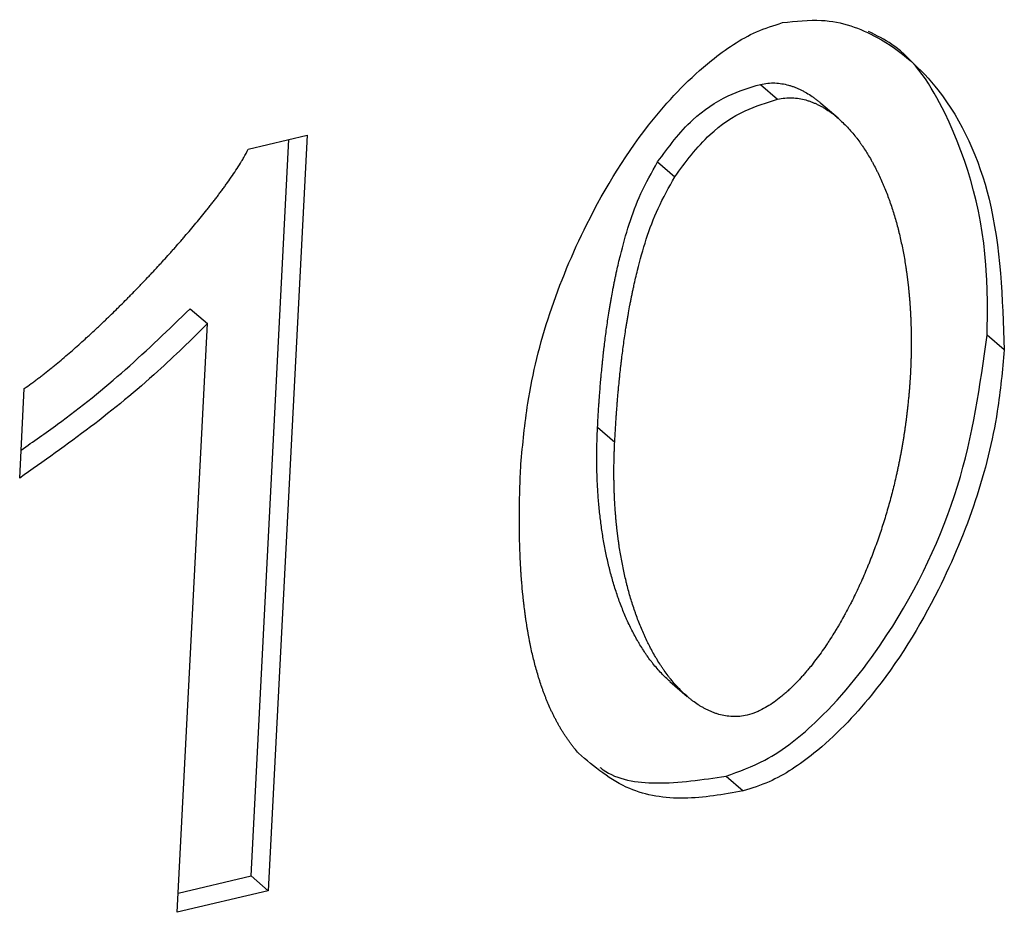
# Model space of a CAD drawing. Extents: x 0.5 to 16.5, y 1.5 to 13.9.
# Drawn here: x 6.6 to 6.6, y 7.1 to 7.2 of the extents above; entities that cross this region are included whole.
import ezdxf

# ---------------------------------------------------------------- set-up
doc = ezdxf.new("R2010")
doc.units = 0
doc.header["$LTSCALE"] = 0.2
doc.header["$MEASUREMENT"] = 0
doc.linetypes.add('SLD-SOLID', pattern=[0])
doc.layers.get('0').update_dxf_attribs({"linetype": 'CONTINUOUS'})

# ---------------------------------------------------------------- blocks, each defined once
blk = doc.blocks.new('A$C35CF10C5')
at = {"color": 7, "linetype": 'SLD-SOLID'}
for p, q in [((3.0857421, 5.5635585), (3.0859062, 5.5634165)), ((3.0864848, 5.563235), (3.0863208, 5.5633771)), ((3.0808451, 5.5629401), (3.0814074, 5.5630732)), ((3.0808725, 5.5559875), (3.0812339, 5.5630321)), ((3.0814074, 5.5630732), (3.0810365, 5.5558454)), ((3.0847587, 5.5628163), (3.0849227, 5.5626742)), ((3.0802909, 5.5614123), (3.0804549, 5.5612702)), ((3.080166, 5.5556395), (3.0804549, 5.5612702)), ((3.0880744, 5.5610182), (3.0879104, 5.5611602)), ((3.0786594, 5.5597936), (3.0787033, 5.5606498)), ((3.0841851, 5.5602789), (3.0843492, 5.5601368)), ((3.0848776, 5.5578474), (3.0850417, 5.5577053)), ((3.0854133, 5.5569426), (3.0855774, 5.5568005)), ((3.0801754, 5.5558226), (3.0808725, 5.5559875)), ((3.0808725, 5.5559875), (3.0810365, 5.5558454)), ((3.0810365, 5.5558454), (3.080166, 5.5556395))]:
    blk.add_line(p, q, dxfattribs=at)
for points, knots in [([(3.0834517, 5.5599245), (3.0834697, 5.5601188), (3.0835398, 5.5608753), (3.0839276, 5.5620311), (3.0846051, 5.5631406), (3.0851929, 5.5637498), (3.0856343, 5.5640484), (3.0858707, 5.5641226), (3.0859544, 5.5641489)], [0, 0, 0, 0, 0.1225399, 0.4771493, 0.7011117, 0.8480121, 0.9461328, 1, 1, 1, 1]), ([(3.0859544, 5.5641489), (3.0860806, 5.5641632), (3.0864112, 5.5642005), (3.0869532, 5.5640024), (3.0875579, 5.5634589), (3.0880239, 5.5624318), (3.0880568, 5.5615121), (3.0880744, 5.5610182)], [0, 0, 0, 0, 0.081943, 0.214622, 0.404912, 0.680409, 1, 1, 1, 1]), ([(3.0879104, 5.5611602), (3.0879129, 5.561351), (3.0879231, 5.5621185), (3.0876561, 5.5631034), (3.0871778, 5.5638623), (3.0868535, 5.5640265), (3.0867773, 5.564065)], [0, 0, 0, 0, 0.1613602, 0.6491931, 0.9175468, 1, 1, 1, 1]), ([(3.0847587, 5.5628163), (3.0848635, 5.562959), (3.0850512, 5.5632147), (3.0854141, 5.5634595), (3.0856384, 5.5635272), (3.0857421, 5.5635585)], [0, 0, 0, 0, 0.404839, 0.724835, 1, 1, 1, 1]), ([(3.0857421, 5.5635585), (3.0857658, 5.5635631), (3.0858131, 5.5635723), (3.0858821, 5.5635733), (3.0859484, 5.5635666), (3.0860013, 5.5635548), (3.086042, 5.5635424), (3.0860718, 5.5635316), (3.0861009, 5.5635196), (3.0861293, 5.5635064), (3.0861569, 5.5634921), (3.0861929, 5.5634717), (3.0862275, 5.5634493), (3.086261, 5.5634254), (3.0862853, 5.5634065), (3.0863055, 5.5633907), (3.0863166, 5.5633801), (3.0863203, 5.5633765)], [0, 0, 0, 0, 0.102747, 0.205433, 0.308068, 0.410662, 0.461914, 0.513164, 0.564413, 0.615661, 0.666908, 0.718155, 0.820674, 0.871919, 0.923163, 0.974407, 1, 1, 1, 1]), ([(3.0849227, 5.5626742), (3.0850275, 5.562817), (3.0852153, 5.5630726), (3.0855781, 5.5633174), (3.0858024, 5.5633852), (3.0859062, 5.5634165)], [0, 0, 0, 0, 0.404839, 0.724835, 1, 1, 1, 1]), ([(3.0859062, 5.5634165), (3.0859298, 5.5634211), (3.0859772, 5.5634302), (3.0860461, 5.5634312), (3.0861125, 5.5634245), (3.0861653, 5.5634127), (3.0862061, 5.5634003), (3.0862359, 5.5633896), (3.086265, 5.5633776), (3.0862933, 5.5633644), (3.086321, 5.5633501), (3.086357, 5.5633296), (3.0863916, 5.5633073), (3.086425, 5.5632833), (3.0864494, 5.5632646), (3.0864971, 5.5632256), (3.0865494, 5.5631762), (3.086605, 5.5631155), (3.0866381, 5.563076), (3.08667, 5.5630353), (3.0866946, 5.563002), (3.0867243, 5.5629593), (3.0867472, 5.5629245), (3.0867748, 5.5628801), (3.0867961, 5.5628439), (3.0868217, 5.5627979), (3.0868414, 5.5627606), (3.0868652, 5.5627132), (3.086888, 5.5626652), (3.0869097, 5.5626163), (3.0869305, 5.5625669), (3.0869504, 5.5625169), (3.0869693, 5.5624663), (3.0869873, 5.5624151), (3.0870046, 5.5623634), (3.087024, 5.5623007), (3.0870423, 5.5622373), (3.0870565, 5.562184), (3.0870699, 5.5621302), (3.0870827, 5.5620761), (3.0870968, 5.5620106), (3.0871099, 5.5619445), (3.0871218, 5.5618779), (3.0871308, 5.561822), (3.0871375, 5.561777), (3.0871423, 5.5617432), (3.0871467, 5.5617093), (3.087151, 5.5616752), (3.0871549, 5.5616411), (3.0871587, 5.5616068), (3.0871621, 5.5615725), (3.0871653, 5.561538), (3.0871683, 5.5615035), (3.0871718, 5.5614573), (3.0871749, 5.561411), (3.0871775, 5.5613644), (3.0871792, 5.5613294), (3.0871807, 5.5612944), (3.0871819, 5.5612592), (3.0871829, 5.561224), (3.0871836, 5.5611887), (3.0871842, 5.5611533), (3.0871844, 5.5611179), (3.0871845, 5.5610706), (3.087184, 5.5610231), (3.0871832, 5.5609755), (3.0871823, 5.5609397), (3.0871811, 5.5609039), (3.0871795, 5.5608593), (3.0871779, 5.5608266), (3.0871769, 5.5608058)], [0, 0, 0, 0, 0.020513, 0.041014, 0.061505, 0.081987, 0.092219, 0.102451, 0.112683, 0.122914, 0.133146, 0.143377, 0.163845, 0.174075, 0.184306, 0.194537, 0.235491, 0.255954, 0.276417, 0.286648, 0.30711, 0.31734, 0.337802, 0.348032, 0.368494, 0.378724, 0.399186, 0.409416, 0.429877, 0.450338, 0.460568, 0.48103, 0.501491, 0.511721, 0.532182, 0.552643, 0.573103, 0.593564, 0.603794, 0.624255, 0.644716, 0.665176, 0.685637, 0.706098, 0.716328, 0.726558, 0.736788, 0.747018, 0.757248, 0.767478, 0.777708, 0.787939, 0.798169, 0.808399, 0.828859, 0.839089, 0.849319, 0.85955, 0.86978, 0.88001, 0.89024, 0.90047, 0.9107, 0.92093, 0.941391, 0.951621, 0.961851, 0.972081, 0.982311, 1, 1, 1, 1]), ([(3.0787033, 5.5606498), (3.0787252, 5.5606651), (3.078758, 5.5606882), (3.0788012, 5.5607201), (3.0788335, 5.5607442), (3.0788655, 5.5607687), (3.0789081, 5.5608018), (3.0789503, 5.5608354), (3.0790237, 5.5608951), (3.079117, 5.5609736), (3.079219, 5.5610632), (3.0792895, 5.561127), (3.0793397, 5.561173), (3.0793796, 5.56121), (3.0794292, 5.5612567), (3.0794686, 5.5612942), (3.0795079, 5.561332), (3.0795471, 5.56137), (3.079586, 5.5614081), (3.0796344, 5.5614562), (3.079673, 5.5614948), (3.0797114, 5.5615336), (3.0797496, 5.5615726), (3.0797877, 5.5616118), (3.079835, 5.561661), (3.0798726, 5.5617006), (3.0799101, 5.5617403), (3.0799475, 5.5617802), (3.0799846, 5.5618203), (3.0800215, 5.5618606), (3.0800583, 5.5619011), (3.0800949, 5.5619417), (3.0801313, 5.5619825), (3.0801675, 5.5620235), (3.0802035, 5.5620647), (3.0802661, 5.5621371), (3.0803279, 5.5622101), (3.0803974, 5.5622945), (3.0804403, 5.5623477), (3.0804743, 5.5623905), (3.0804996, 5.5624227), (3.0805247, 5.5624551), (3.0805496, 5.5624876), (3.0805742, 5.5625203), (3.0805987, 5.5625531), (3.0806228, 5.5625861), (3.0806546, 5.5626304), (3.0806935, 5.5626862), (3.0807387, 5.5627541), (3.0807746, 5.5628116), (3.0808109, 5.5628733), (3.080831, 5.5629127), (3.0808451, 5.5629401)], [0, 0, 0, 0, 0.025874, 0.03881, 0.051746, 0.064682, 0.077618, 0.10349, 0.116426, 0.168176, 0.219923, 0.245795, 0.258731, 0.284603, 0.297538, 0.32341, 0.336346, 0.349282, 0.375153, 0.388089, 0.413961, 0.426896, 0.439832, 0.465704, 0.478639, 0.504511, 0.517447, 0.530383, 0.556254, 0.56919, 0.582126, 0.607997, 0.620933, 0.633869, 0.65974, 0.672676, 0.724422, 0.750294, 0.776166, 0.789102, 0.802038, 0.814973, 0.827909, 0.840845, 0.853781, 0.866717, 0.879653, 0.905526, 0.931401, 0.957278, 0.970215, 1, 1, 1, 1]), ([(3.0841851, 5.5602789), (3.0841864, 5.5603029), (3.0841889, 5.5603509), (3.0841932, 5.5604231), (3.0841971, 5.5604833), (3.0842004, 5.5605314), (3.0842039, 5.5605797), (3.0842076, 5.5606279), (3.0842124, 5.5606884), (3.0842166, 5.5607367), (3.0842221, 5.5607972), (3.0842267, 5.5608457), (3.0842316, 5.5608942), (3.0842366, 5.5609428), (3.0842419, 5.5609914), (3.0842476, 5.56104), (3.0842563, 5.561113), (3.0842673, 5.5611983), (3.0842813, 5.561296), (3.0842905, 5.5613572), (3.0842984, 5.5614061), (3.0843044, 5.5614429), (3.0843106, 5.5614797), (3.0843192, 5.5615287), (3.0843282, 5.5615778), (3.0843377, 5.5616269), (3.084345, 5.5616638), (3.0843525, 5.5617007), (3.0843603, 5.5617376), (3.0843764, 5.5618114), (3.0844379, 5.5620705), (3.084542, 5.5624272), (3.084703, 5.5627164), (3.0847587, 5.5628163)], [0, 0, 0, 0, 0.028761, 0.057522, 0.086283, 0.100664, 0.115045, 0.143806, 0.158186, 0.186947, 0.201328, 0.230089, 0.24447, 0.25885, 0.287612, 0.301992, 0.316373, 0.373897, 0.402658, 0.43142, 0.4458, 0.460181, 0.474562, 0.488942, 0.517704, 0.532084, 0.546465, 0.560846, 0.575226, 0.589607, 0.647136, 0.878126, 1, 1, 1, 1]), ([(3.0843492, 5.5601368), (3.0843505, 5.5601608), (3.084353, 5.5602089), (3.0843573, 5.560281), (3.0843612, 5.5603412), (3.0843645, 5.5603894), (3.0843679, 5.5604376), (3.0843716, 5.5604859), (3.0843765, 5.5605463), (3.0843806, 5.5605947), (3.0843861, 5.5606552), (3.0843907, 5.5607036), (3.0843956, 5.5607522), (3.0844007, 5.5608007), (3.084406, 5.5608493), (3.0844116, 5.5608979), (3.0844203, 5.5609709), (3.0844314, 5.5610563), (3.0844453, 5.561154), (3.0844546, 5.5612151), (3.0844624, 5.5612641), (3.0844684, 5.5613008), (3.0844747, 5.5613376), (3.0844833, 5.5613866), (3.0844923, 5.5614357), (3.0845017, 5.5614849), (3.084509, 5.5615217), (3.0845166, 5.5615586), (3.0845244, 5.5615955), (3.0845404, 5.5616694), (3.0846019, 5.5619284), (3.0847061, 5.5622852), (3.0848671, 5.5625743), (3.0849227, 5.5626742)], [0, 0, 0, 0, 0.028761, 0.057522, 0.086283, 0.100664, 0.115045, 0.143806, 0.158186, 0.186947, 0.201328, 0.230089, 0.24447, 0.25885, 0.287612, 0.301992, 0.316373, 0.373897, 0.402658, 0.43142, 0.4458, 0.460181, 0.474562, 0.488942, 0.517704, 0.532084, 0.546465, 0.560846, 0.575226, 0.589607, 0.647136, 0.878126, 1, 1, 1, 1]), ([(3.0786731, 5.5600613), (3.0787899, 5.5601424), (3.0791328, 5.5603803), (3.0796806, 5.5608242), (3.0800869, 5.5612157), (3.0802909, 5.5614123)], [0, 0, 0, 0, 0.2045209, 0.6006705, 1, 1, 1, 1]), ([(3.0804549, 5.5612702), (3.0802983, 5.561116), (3.0799413, 5.5607646), (3.0793385, 5.5602711), (3.0788863, 5.5599532), (3.0786594, 5.5597936)], [0, 0, 0, 0, 0.280384, 0.638961, 1, 1, 1, 1]), ([(3.0854133, 5.5569426), (3.0855383, 5.5569866), (3.0858519, 5.5570972), (3.0864103, 5.5575542), (3.0870981, 5.5584282), (3.0877071, 5.5597142), (3.0878428, 5.5606796), (3.0879104, 5.5611602)], [0, 0, 0, 0, 0.080432, 0.201877, 0.397342, 0.699952, 1, 1, 1, 1]), ([(3.0880744, 5.5610182), (3.0880564, 5.5608239), (3.0879862, 5.5600689), (3.0875976, 5.5589137), (3.0869204, 5.5578061), (3.0863337, 5.5571984), (3.0858954, 5.5569007), (3.0856607, 5.5568268), (3.0855774, 5.5568005)], [0, 0, 0, 0, 0.122806, 0.477154, 0.702329, 0.84876, 0.946262, 1, 1, 1, 1]), ([(3.0871769, 5.5608058), (3.0871756, 5.5607818), (3.0871736, 5.5607458), (3.0871704, 5.5606976), (3.0871677, 5.5606614), (3.0871649, 5.5606252), (3.0871618, 5.5605889), (3.0871573, 5.5605405), (3.0871524, 5.560492), (3.0871471, 5.5604434), (3.0871428, 5.5604069), (3.0871383, 5.5603704), (3.0871336, 5.5603338), (3.0871286, 5.5602972), (3.0871234, 5.5602605), (3.0871179, 5.5602239), (3.0871122, 5.5601872), (3.0871062, 5.5601504), (3.0871, 5.5601137), (3.0870936, 5.5600769), (3.0870869, 5.5600401), (3.08708, 5.5600032), (3.0870728, 5.5599664), (3.0870653, 5.5599295), (3.0870576, 5.5598926), (3.0870497, 5.5598557), (3.0870387, 5.5598065), (3.0870244, 5.5597449), (3.0870062, 5.559671), (3.0869869, 5.559597), (3.0869665, 5.5595231), (3.086945, 5.5594492), (3.0869225, 5.5593753), (3.0868988, 5.5593015), (3.0868781, 5.5592401), (3.0868566, 5.5591787), (3.0868345, 5.5591174), (3.0868067, 5.559044), (3.0867825, 5.558983), (3.0867576, 5.5589221), (3.0867318, 5.5588614), (3.086705, 5.5588009), (3.0866774, 5.5587405), (3.0866489, 5.5586804), (3.0866193, 5.5586206), (3.0865888, 5.558561), (3.0865637, 5.5585136), (3.0865313, 5.5584547), (3.0865047, 5.5584079), (3.0864773, 5.5583613), (3.0864494, 5.558315), (3.0864206, 5.5582691), (3.086391, 5.5582236), (3.0863458, 5.5581557), (3.0862903, 5.558078), (3.0862315, 5.5580025), (3.0861969, 5.5579602), (3.0861704, 5.5579289), (3.0861434, 5.557898), (3.0861158, 5.5578677), (3.0860876, 5.5578379), (3.0860589, 5.5578087), (3.0860296, 5.5577802), (3.0859996, 5.5577524), (3.0859691, 5.5577255), (3.0859275, 5.5576908), (3.0858739, 5.5576499), (3.0858071, 5.5576058), (3.0857496, 5.5575746), (3.0856854, 5.5575454), (3.085644, 5.5575334), (3.0856145, 5.5575249)], [0, 0, 0, 0, 0.020514, 0.03077, 0.041027, 0.051284, 0.061541, 0.071797, 0.092311, 0.102568, 0.112824, 0.123081, 0.133338, 0.143595, 0.153851, 0.164108, 0.174365, 0.184621, 0.194878, 0.205135, 0.215392, 0.225648, 0.235905, 0.246162, 0.256418, 0.266675, 0.276932, 0.297446, 0.31796, 0.338474, 0.358988, 0.379502, 0.400016, 0.42053, 0.441044, 0.4513, 0.471815, 0.492329, 0.512843, 0.5231, 0.543614, 0.564128, 0.574385, 0.5949, 0.615414, 0.625671, 0.646186, 0.656443, 0.676958, 0.687215, 0.697472, 0.717987, 0.728244, 0.738501, 0.779552, 0.800069, 0.810326, 0.820584, 0.830841, 0.841098, 0.851356, 0.861614, 0.871871, 0.882129, 0.892388, 0.902646, 0.923176, 0.943712, 0.964256, 0.974518, 1, 1, 1, 1]), ([(3.084878, 5.5578478), (3.0848499, 5.5578732), (3.0848067, 5.5579124), (3.0847538, 5.5579713), (3.0847208, 5.558011), (3.084689, 5.5580517), (3.0846645, 5.5580852), (3.0846409, 5.5581194), (3.0846178, 5.5581541), (3.0845956, 5.5581895), (3.0845688, 5.5582346), (3.084543, 5.5582804), (3.0845184, 5.5583272), (3.0844948, 5.5583746), (3.0844766, 5.5584131), (3.0844548, 5.5584618), (3.0844338, 5.5585111), (3.08441, 5.5585712), (3.0843912, 5.5586219), (3.0843733, 5.5586731), (3.0843561, 5.5587248), (3.0843367, 5.5587876), (3.0843186, 5.5588511), (3.0843045, 5.5589045), (3.0842911, 5.5589583), (3.0842784, 5.5590124), (3.0842643, 5.559078), (3.0842514, 5.5591441), (3.0842395, 5.5592107), (3.0842288, 5.5592778), (3.0842191, 5.5593454), (3.0842104, 5.5594134), (3.0842028, 5.5594819), (3.0841962, 5.5595507), (3.0841907, 5.5596199), (3.0841861, 5.5596895), (3.0841825, 5.5597594), (3.0841799, 5.5598296), (3.0841782, 5.5599001), (3.0841775, 5.5599727), (3.0841778, 5.5600475), (3.0841795, 5.5601499), (3.0841829, 5.5602273), (3.0841851, 5.5602789)], [0, 0, 0, 0, 0.047118, 0.072663, 0.098208, 0.110979, 0.136523, 0.149294, 0.162065, 0.187609, 0.20038, 0.225923, 0.251466, 0.264237, 0.28978, 0.302551, 0.328094, 0.353636, 0.379179, 0.39195, 0.417492, 0.443035, 0.468577, 0.49412, 0.50689, 0.532433, 0.557975, 0.583517, 0.609059, 0.634601, 0.660144, 0.685686, 0.711228, 0.73677, 0.762312, 0.787854, 0.813396, 0.838938, 0.86448, 0.890022, 0.917503, 0.944985, 1, 1, 1, 1]), ([(3.0856145, 5.5575249), (3.0855909, 5.5575204), (3.0855435, 5.5575113), (3.0854746, 5.5575105), (3.0854084, 5.5575175), (3.0853557, 5.5575296), (3.085315, 5.5575422), (3.0852853, 5.5575531), (3.0852563, 5.5575653), (3.0852281, 5.5575787), (3.0852005, 5.5575931), (3.0851736, 5.5576086), (3.0851387, 5.5576305), (3.085105, 5.5576542), (3.0850726, 5.5576794), (3.0850252, 5.5577186), (3.0849731, 5.5577682), (3.0849178, 5.5578292), (3.0848849, 5.5578689), (3.0848531, 5.5579097), (3.0848286, 5.5579431), (3.0848049, 5.5579773), (3.0847819, 5.558012), (3.0847596, 5.5580474), (3.0847328, 5.5580925), (3.084707, 5.5581383), (3.0846825, 5.5581851), (3.0846588, 5.5582326), (3.0846407, 5.558271), (3.0846188, 5.5583198), (3.0845978, 5.5583691), (3.084574, 5.5584291), (3.0845553, 5.5584799), (3.0845373, 5.5585311), (3.0845201, 5.5585828), (3.0845008, 5.5586455), (3.0844826, 5.558709), (3.0844685, 5.5587624), (3.0844551, 5.5588162), (3.0844425, 5.5588704), (3.0844284, 5.5589359), (3.0844154, 5.559002), (3.0844036, 5.5590687), (3.0843946, 5.5591246), (3.084388, 5.5591696), (3.0843833, 5.5592034), (3.0843788, 5.5592373), (3.0843746, 5.5592714), (3.0843707, 5.5593056), (3.084367, 5.5593398), (3.0843636, 5.5593742), (3.0843604, 5.5594087), (3.0843575, 5.5594432), (3.0843548, 5.5594779), (3.0843516, 5.5595242), (3.0843489, 5.5595707), (3.0843467, 5.5596173), (3.0843452, 5.5596524), (3.084344, 5.5596876), (3.0843431, 5.5597228), (3.0843424, 5.5597581), (3.0843419, 5.5597935), (3.0843417, 5.5598289), (3.0843416, 5.5598644), (3.084342, 5.5599119), (3.0843427, 5.5599594), (3.0843439, 5.5600071), (3.0843451, 5.560043), (3.0843467, 5.5600862), (3.0843483, 5.5601175), (3.0843492, 5.5601368)], [0, 0, 0, 0, 0.020539, 0.041066, 0.061581, 0.082089, 0.092333, 0.102577, 0.112821, 0.123065, 0.133308, 0.143552, 0.153795, 0.174286, 0.184529, 0.194772, 0.235775, 0.256263, 0.27675, 0.286992, 0.307479, 0.317722, 0.327964, 0.34845, 0.358693, 0.379179, 0.399665, 0.409907, 0.430393, 0.440635, 0.461121, 0.481606, 0.502092, 0.512334, 0.53282, 0.553305, 0.57379, 0.594276, 0.604518, 0.625003, 0.645488, 0.665973, 0.686459, 0.706944, 0.717186, 0.727428, 0.737671, 0.747913, 0.758155, 0.768398, 0.77864, 0.788882, 0.799124, 0.809367, 0.819609, 0.840094, 0.850336, 0.860579, 0.870821, 0.881063, 0.891306, 0.901548, 0.91179, 0.922033, 0.932275, 0.95276, 0.963002, 0.973244, 0.983487, 1, 1, 1, 1]), ([(3.0840042, 5.5571602), (3.0839907, 5.5571758), (3.0839704, 5.5571991), (3.0839448, 5.5572315), (3.083926, 5.5572562), (3.0839077, 5.5572814), (3.0838898, 5.5573069), (3.0838724, 5.5573329), (3.0838555, 5.5573592), (3.083839, 5.5573859), (3.083823, 5.557413), (3.0838074, 5.5574404), (3.0837923, 5.5574682), (3.0837776, 5.5574963), (3.0837633, 5.5575246), (3.0837494, 5.5575533), (3.0837314, 5.5575919), (3.0837142, 5.5576311), (3.0836978, 5.5576708), (3.0836859, 5.5577008), (3.0836743, 5.557731), (3.0836631, 5.5577615), (3.0836486, 5.5578024), (3.0836349, 5.5578438), (3.0836119, 5.5579168), (3.0835849, 5.5580121), (3.0835589, 5.5581201), (3.0835426, 5.5581967), (3.0835317, 5.5582517), (3.0835235, 5.558296), (3.0835157, 5.5583405), (3.0835083, 5.5583851), (3.0835014, 5.55843), (3.0834949, 5.558475), (3.0834888, 5.5585202), (3.0834831, 5.5585655), (3.0834765, 5.5586225), (3.0834716, 5.5586682), (3.083466, 5.5587255), (3.083462, 5.5587715), (3.0834574, 5.5588292), (3.0834541, 5.5588755), (3.0834504, 5.5589335), (3.0834478, 5.55898), (3.083445, 5.5590383), (3.0834431, 5.5590851), (3.0834411, 5.5591437), (3.0834398, 5.5591907), (3.0834386, 5.5592495), (3.0834378, 5.5593085), (3.0834375, 5.5593676), (3.0834375, 5.5594268), (3.0834378, 5.5594742), (3.0834385, 5.5595336), (3.0834395, 5.5595931), (3.0834412, 5.5596646), (3.0834431, 5.5597243), (3.0834453, 5.5597855), (3.0834479, 5.5598482), (3.0834504, 5.5598991), (3.0834517, 5.5599245)], [0, 0, 0, 0, 0.023466, 0.035198, 0.046929, 0.058661, 0.070393, 0.082124, 0.093856, 0.105587, 0.117319, 0.129051, 0.140782, 0.152514, 0.164245, 0.175977, 0.187708, 0.211173, 0.222904, 0.234636, 0.246367, 0.258099, 0.26983, 0.293294, 0.305025, 0.351959, 0.398891, 0.422354, 0.434085, 0.457549, 0.46928, 0.481011, 0.504475, 0.516206, 0.527937, 0.5514, 0.563132, 0.586595, 0.598326, 0.621789, 0.63352, 0.656983, 0.668715, 0.692178, 0.703909, 0.727372, 0.739103, 0.762566, 0.774297, 0.79776, 0.821223, 0.832954, 0.856417, 0.868148, 0.891611, 0.915074, 0.938537, 0.950268, 0.975133, 1, 1, 1, 1]), ([(3.0855774, 5.5568005), (3.0853875, 5.5567668), (3.0850068, 5.5566994), (3.0844343, 5.5567918), (3.0841556, 5.5570305), (3.0840042, 5.5571602)], [0, 0, 0, 0, 0.312506, 0.626502, 1, 1, 1, 1]), ([(3.0842082, 5.5570259), (3.0842181, 5.5570183), (3.0843598, 5.5569091), (3.0847762, 5.5568452), (3.0851894, 5.5569083), (3.0854133, 5.5569426)], [0, 0, 0, 0, 0.0332489, 0.4761523, 1, 1, 1, 1])]:
    blk.add_open_spline(points, degree=3, knots=knots, dxfattribs=at)

msp = doc.modelspace()

# ---------------------------------------------------------------- block references
msp.add_blockref('A$C35CF10C5', (3.4983777, 1.5882152))

doc.saveas('drawing.dxf')
